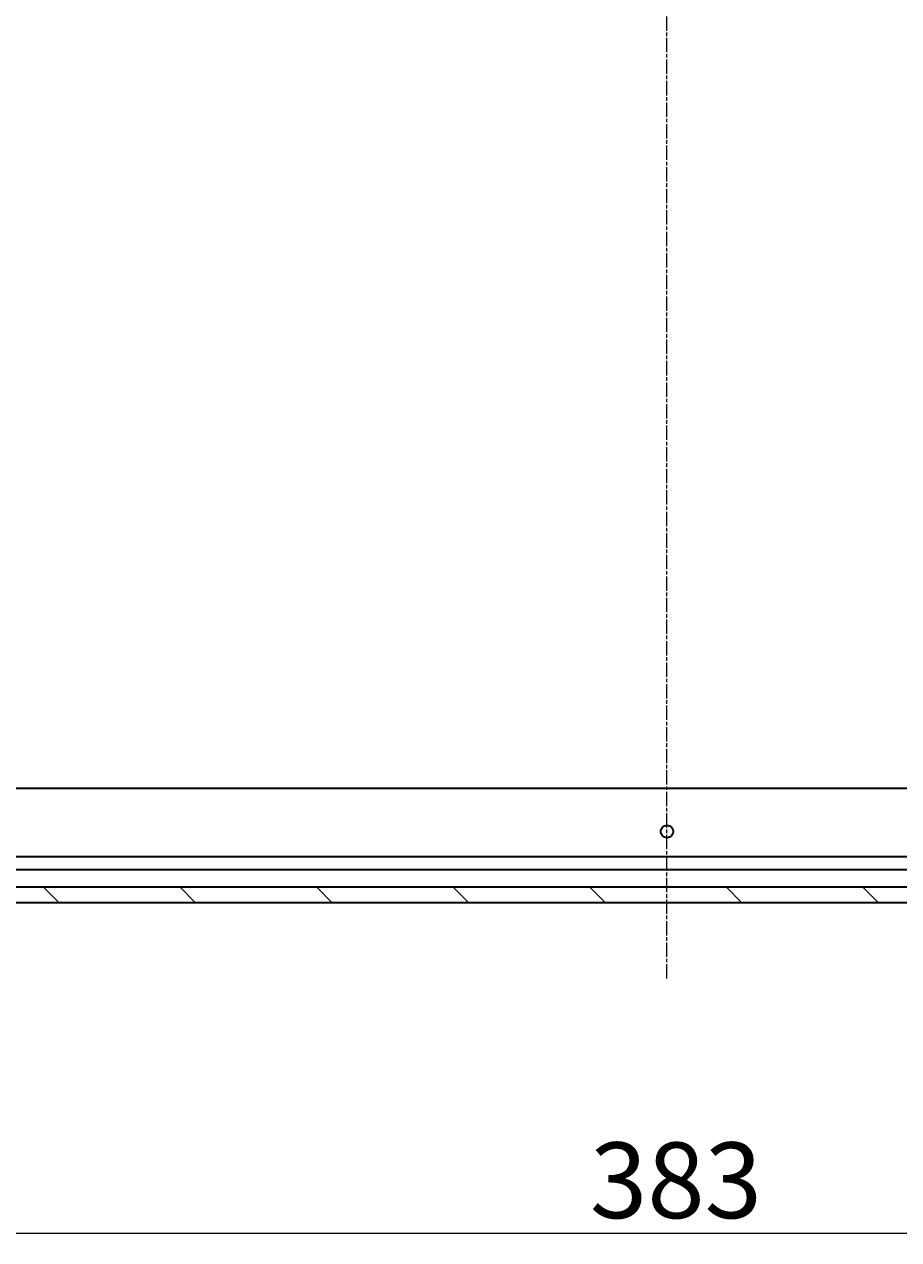
# Model space of a CAD drawing. Units: millimetres. Extents: x 7 to 8073, y 4 to 1690.
# Drawn here: x 2041 to 2214, y 306 to 546 of the extents above; entities that cross this region are included whole.
import ezdxf

# ---------------------------------------------------------------- set-up
doc = ezdxf.new("R2010")
doc.units = ezdxf.units.MM
doc.header["$LTSCALE"] = 0.5
doc.linetypes.add('CHAIN', pattern=[0.35429999999999995, 0.2362, -0.0295, 0.0591, -0.0295])
doc.layers.get('Defpoints').update_dxf_attribs({"lineweight": 25})
for name, color, linetype, lineweight in [('Centerline (ISO)', 131, 'Continuous', 18), ('Dimension (ISO)', 7, 'Continuous', 18), ('Hatch (ISO)', 1, 'Continuous', 18), ('Visible (ISO)', 7, 'Continuous', 35)]:
    doc.layers.add(name, color=color, linetype=linetype, lineweight=lineweight)
doc.styles.add('Note Text (TK)', font='MS PGothic.ttf')
doc.dimstyles.new('Default - Method 1b (TK)', dxfattribs={"dimscale": 0.5, "dimtxt": 2.5, "dimasz": 2.5, "dimexe": 1, "dimexo": 1.499999999999999, "dimgap": 1, "dimtad": 1, "dimdsep": 46, "dimtxsty": 'Note Text (TK)', "dimblk": 'OPEN', "dimcen": 0.09, "dimdle": 5, "dimclrd": 100, "dimclre": 100, "dimclrt": 7, "dimadec": 1, "dimazin": 1, "dimtfac": 1, "dimtmove": 0, "dimatfit": 3, "dimldrblk": 'OPEN', "dimfxl": 1, "dimtolj": 1, "dimlwd": -1, "dimlwe": -1, "dimarcsym": 0})

# ---------------------------------------------------------------- blocks, each defined once
blk = doc.blocks.new('_Open')
at = {"color": 0, "linetype": 'ByBlock', "lineweight": -2}
for p, q in [((-1, 0.1666666666666666), (0, 0)), ((-1, -0.1666666666666666), (0, 0)), ((0, 0), (-1, 0))]:
    blk.add_line(p, q, dxfattribs=at)
blk = doc.blocks.new('*D28')
at = {"layer": 'Defpoints', "color": 0}
for p in [(1976.562138257312, 397.2952399649257), (2359.562138257313, 397.2952399649242), (1976.562138257312, 307.4966351387856)]:
    blk.add_point(p, dxfattribs=at)
at = {"layer": 'Dimension (ISO)', "color": 100}
for p, q in [((1976.562138257312, 396.5452399649257), (1976.562138257312, 306.9966351387856)), ((2359.562138257313, 396.5452399649242), (2359.562138257313, 306.9966351387856)), ((2352.062138257313, 307.4966351387856), (1984.062138257312, 307.4966351387856))]:
    blk.add_line(p, q, dxfattribs=at)
at = {"layer": 'Dimension (ISO)', "color": 100, "xscale": 7.5, "yscale": 7.5, "zscale": 7.5, "rotation": 180}
blk.add_blockref('_Open', (1976.562138257312, 307.4966351387856), dxfattribs=at)
at = {"layer": 'Dimension (ISO)', "color": 100, "xscale": 7.5, "yscale": 7.5, "zscale": 7.5}
blk.add_blockref('_Open', (2359.562138257313, 307.4966351387856), dxfattribs=at)
at = {"layer": 'Dimension (ISO)', "color": 7, "insert": (2152.867479166403, 317.9666351387856), "char_height": 1.25, "attachment_point": 4, "style": 'Note Text (TK)'}
blk.add_mtext('\\A1;\\fMS PGothic|b0|i0;{\\H14.9400;383}', dxfattribs=at)

msp = doc.modelspace()

# ---------------------------------------------------------------- hatches: boundary and pattern name
at = {"layer": 'Hatch (ISO)'}
h = msp.add_hatch(dxfattribs=at)
h.set_pattern_fill('ANSI31', color=256, scale=152.4, angle=90.00021045915, style=0)
h.set_pattern_definition([(135.0002104591499, (201.8136064934479, -44.00000000000004), (-13.47033470202887, -13.47043366099684), [])])
h.paths.add_polyline_path([(2358.062138257313, 372.7952399649221), (2358.062138257313, 375.7952399649219), (1978.062138257312, 375.7952399649255), (1978.062138257312, 372.7952399649256)])

# ---------------------------------------------------------------- linework, layer by layer
at = {"layer": 'Centerline (ISO)', "linetype": 'CHAIN', "ltscale": 23.99096870422363}
msp.add_line((2168.062138257312, 357.7952399649238), (2168.062138257315, 745.7952399649256), dxfattribs=at)
at = {"layer": 'Visible (ISO)'}
for p, q in [((2349.125535722574, 395.2952399649224), (1986.99874079205, 395.2952399649255)), ((2350.132958650563, 381.7952399649223), (1985.991317864062, 381.7952399649255)), ((1979.062138257312, 379.2952399649256), (2357.062138257313, 379.2952399649223)), ((2358.062138257313, 375.795239964922), (1978.062138257312, 375.7952399649254)), ((1978.062138257312, 372.7952399649254), (2358.062138257313, 372.7952399649221))]:
    msp.add_line(p, q, dxfattribs=at)
msp.add_circle((2168.062138257312, 386.795239964924), 1.2295, dxfattribs=at)

# ---------------------------------------------------------------- dimensions: what is measured, and where the dimension line sits
at = {"layer": 'Dimension (ISO)', "color": 100}
dim = msp.add_linear_dim(base=(1976.562138257312, 307.4966351387856), p1=(2359.562138257313, 397.2952399649242), p2=(1976.562138257312, 397.2952399649257), angle=180, text='\\fMS PGothic|b0|i0;{\\H14.9400;<>}', dimstyle='Default - Method 1b (TK)', override={"dimasz": 15, "dimgap": 6, "dimdec": 0, "dimtol": 0, "dimlim": 0, "dimtp": 0, "dimtm": 0, "dimtdec": 0, "dimtofl": 0, "dimatfit": 1}, dxfattribs=at)
dim.commit()
dim.dimension.update_dxf_attribs({"geometry": '*D28', "text_midpoint": (2168.062138257312, 307.4966351387856), "dimtype": 160})

doc.saveas('drawing.dxf')
